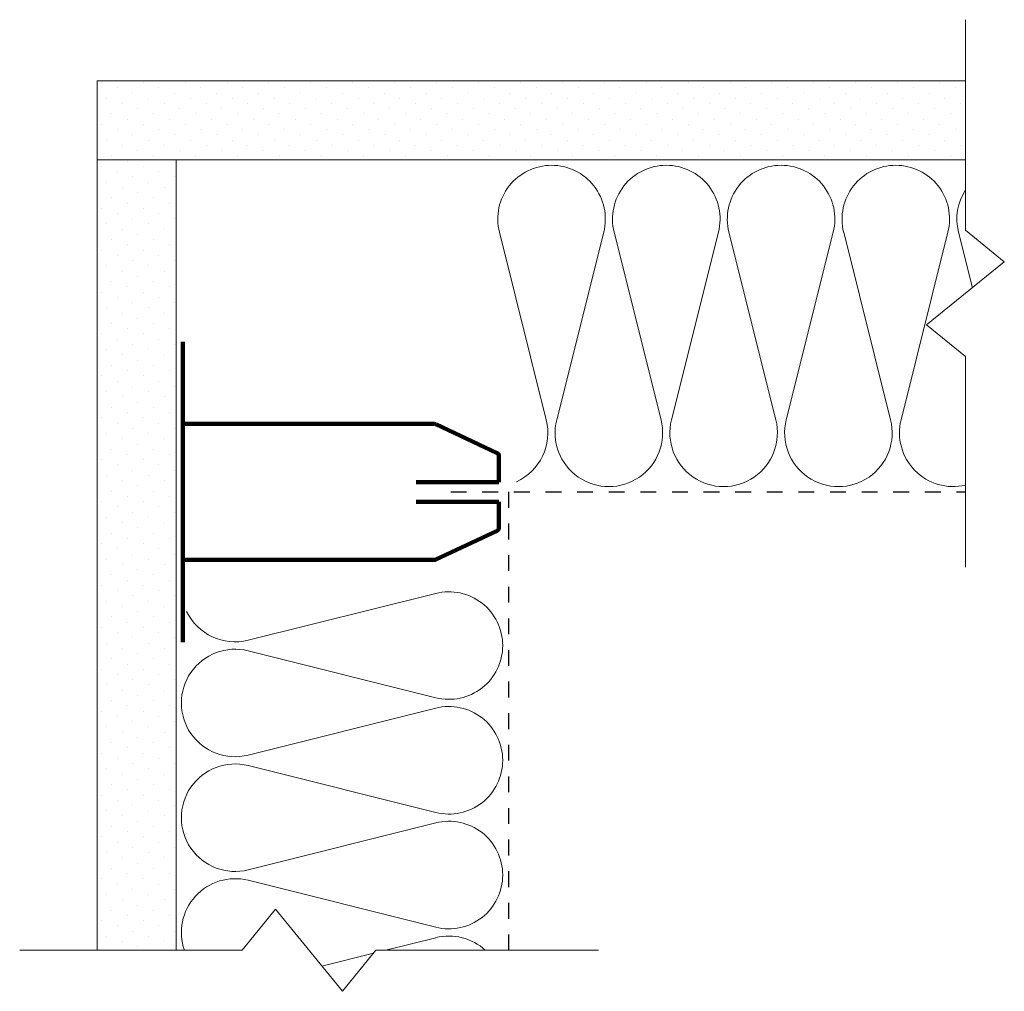
# Model space of a CAD drawing. Units: inches. Extents: x 5538.15 to 5544.37, y -1676.2 to -1670.06.
import ezdxf

# ---------------------------------------------------------------- set-up
doc = ezdxf.new("R2010")
doc.units = ezdxf.units.IN
doc.header["$LTSCALE"] = 20
doc.header["$MEASUREMENT"] = 0
doc.linetypes.add('DASHED2', pattern=[0.375, 0.25, -0.125])
doc.layers.add('00', color=7, linetype='Continuous')
for name, color, linetype, lineweight in [('FABRIC', 7, 'DASHED2', 30), ('GYPSUM', 7, 'Continuous', 18), ('HATCH', 7, 'Continuous', 13), ('INSUL', 7, 'Continuous', 20), ('TRACK', 7, 'Continuous', 200)]:
    doc.layers.add(name, color=color, linetype=linetype, lineweight=lineweight)
pattern_1 = [(45, (-0.03933, -9.65973), (-0.0331456304, 0.0994368911), [0, -0.09375])]

# ---------------------------------------------------------------- blocks, each defined once
blk = doc.blocks.new('INSUL3')
for p, q in [((2.797, 1.204), (0.734, 0.688)), ((2.797, 0.057), (0.734, 0.573))]:
    blk.add_line(p, q)
for centre, start, end in [((0.591, 1.261), 180, 284.0362), ((2.941, 0.631), 255.9638, 104.0362), ((0.591, 0), 75.9638, 180)]:
    blk.add_arc(centre, 0.591, start, end)
blk = doc.blocks.new('2220')
at = {"layer": 'TRACK', "ltscale": 0.02}
for p, q in [((-0.3291, 1.1423), (-0.3291, 0.6823)), ((1.2723, 0.6204), (1.6594, 0.4381)), ((1.2723, -0.2358), (1.6594, -0.0535)), ((-0.3291, -0.7577), (-0.3291, -0.2977))]:
    blk.add_line(p, q, dxfattribs=at)
at = {"layer": 'TRACK', "ltscale": 0.08}
for p, q in [((-0.3291, 0.1923), (-0.3291, 0.6823)), ((-0.3091, 0.6223), (1.2638, 0.6223)), ((1.6709, 0.2543), (1.6709, 0.42)), ((1.1487, 0.2543), (1.6709, 0.2543)), ((-0.3291, 0.1923), (-0.3291, -0.2977)), ((1.1487, 0.1303), (1.6709, 0.1303)), ((1.6709, 0.1303), (1.6709, -0.0355)), ((-0.3091, -0.2377), (1.2638, -0.2377))]:
    blk.add_line(p, q, dxfattribs=at)
for centre, start, end in [((-0.3091, 0.6423), 180, 270), ((1.2638, 0.6023), 64.79382, 90), ((1.6509, 0.42), 360, 64.79382), ((1.6509, -0.0355), 295.20618, 0), ((-0.3091, -0.2577), 90, 180), ((1.2638, -0.2177), 270, 295.20618)]:
    blk.add_arc(centre, 0.02, start, end, dxfattribs=at)

msp = doc.modelspace()

# ---------------------------------------------------------------- hatches: boundary and pattern name
at = {"layer": 'HATCH', "ltscale": 0.08}
h = msp.add_hatch(dxfattribs=at)
h.set_pattern_fill('DOTS', color=256, scale=1.5, angle=45, style=0)
h.set_pattern_definition(pattern_1)
h.paths.add_polyline_path([(5539.1348, -1670.944), (5538.6348, -1670.944), (5538.6348, -1670.444), (5544.1287, -1670.444), (5544.1287, -1670.944)])
h = msp.add_hatch(dxfattribs=at)
h.set_pattern_fill('DOTS', color=256, scale=1.5, angle=45, style=0)
h.set_pattern_definition(pattern_1)
h.paths.add_polyline_path([(5539.1348, -1675.9444), (5539.1348, -1670.944), (5538.6348, -1670.944), (5538.6348, -1675.9444)])

# ---------------------------------------------------------------- linework, layer by layer
at = {"layer": 'FABRIC', "linetype": 'DASHED2', "ltscale": 0.02}
for p, q in [((5540.8724, -1673.045), (5544.1287, -1673.045)), ((5541.239, -1673.045), (5541.239, -1675.9444))]:
    msp.add_line(p, q, dxfattribs=at)
at = {"layer": 'GYPSUM', "ltscale": 0.08}
for p, q in [((5538.6348, -1670.444), (5538.6348, -1675.9444)), ((5544.1287, -1670.444), (5538.6348, -1670.444)), ((5544.1287, -1670.944), (5538.6348, -1670.944)), ((5539.1348, -1670.944), (5539.1348, -1675.9444))]:
    msp.add_line(p, q, dxfattribs=at)
at = {"layer": 'HATCH', "linetype": 'Continuous', "ltscale": 0.02}
for p, q in [((5544.1287, -1671.3887), (5544.1287, -1670.0569)), ((5544.3747, -1671.5886), (5544.1287, -1671.3887)), ((5543.8827, -1671.9884), (5544.3747, -1671.5886)), ((5544.1287, -1672.1883), (5543.8827, -1671.9884)), ((5544.1287, -1673.52), (5544.1287, -1672.1883)), ((5539.7648, -1675.6843), (5539.5535, -1675.9444)), ((5540.1876, -1676.2045), (5539.7648, -1675.6843)), ((5539.5535, -1675.9444), (5538.1456, -1675.9444)), ((5540.3989, -1675.9444), (5540.1876, -1676.2045)), ((5541.8068, -1675.9444), (5540.3989, -1675.9444))]:
    msp.add_line(p, q, dxfattribs=at)
at = {"layer": 'INSUL'}
for p, q in [((5541.4772, -1672.5884), (5541.1803, -1671.4006)), ((5543.7215, -1672.5884), (5544.0184, -1671.4006)), ((5544.1726, -1671.7529), (5544.0845, -1671.4006)), ((5539.5911, -1673.9838), (5540.7788, -1673.6869)), ((5539.5911, -1675.502), (5540.7788, -1675.799)), ((5540.4614, -1675.9444), (5540.7788, -1675.8651)), ((5540.0581, -1676.0452), (5540.383, -1675.964))]:
    msp.add_line(p, q, dxfattribs=at)
for centre, start, end in [((5541.5102, -1671.3182), 90, 194.03624), ((5543.6884, -1671.3182), 345.96376, 90), ((5544.4145, -1671.3182), 147.14841, 194.03624), ((5541.1472, -1672.6708), 294.57854, 14.03624), ((5544.0514, -1672.6708), 165.96376, 283.13435), ((5540.8613, -1674.0169), 0, 104.03624), ((5539.5086, -1673.6538), 205.55597, 284.03624), ((5539.5086, -1675.832), 75.96376, 199.29785), ((5540.8613, -1675.469), 255.96376, 0), ((5540.8613, -1676.195), 47.46248, 104.03624)]:
    msp.add_arc(centre, 0.3401, start, end, dxfattribs=at)

# ---------------------------------------------------------------- block references
at = {"layer": '00', "ltscale": 0.02}
msp.add_blockref('2220', (5539.5059, -1673.2373), dxfattribs=at)
at = {"layer": 'INSUL', "ltscale": 12, "zscale": 0.5756545789634319}
for p, xscale, yscale, rotation in [((5542.2363, -1670.978), -0.575654578963622, 0.575654578963622, 90), ((5542.9624, -1670.978), -0.575654578963622, 0.575654578963622, 90), ((5543.6884, -1670.978), -0.575654578963622, 0.575654578963622, 90), ((5541.2014, -1674.0169), 0.575654578963622, 0.5756545789633947, 180), ((5541.2014, -1674.7429), 0.575654578963622, 0.5756545789633947, 180)]:
    msp.add_blockref('INSUL3', p, dxfattribs=dict(at, xscale=xscale, yscale=yscale, rotation=rotation))

doc.saveas('drawing.dxf')
